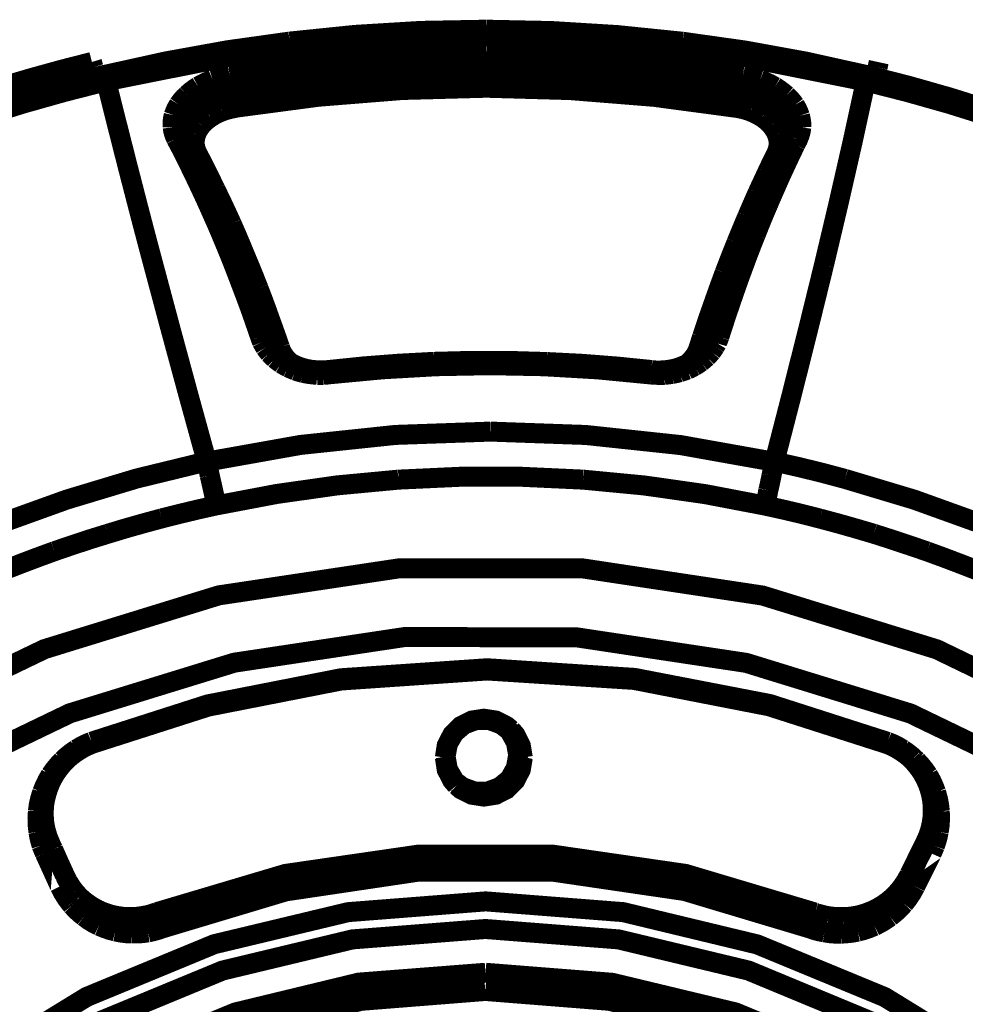
# Model space of a CAD drawing. Extents: x -1.04 to 2.19, y 0.75 to 3.73.
# Drawn here: x -0.16 to -0.02, y 2.06 to 2.21 of the extents above; entities that cross this region are included whole.
import ezdxf

# ---------------------------------------------------------------- set-up
doc = ezdxf.new("R2010")
doc.units = 0
doc.header["$LTSCALE"] = 0.000394
doc.header["$MEASUREMENT"] = 0
doc.linetypes.add('BORDER', pattern=[7e-06, 2e-06, -1e-06, 2e-06, -1e-06, 0, -1e-06])
doc.layers.get('0').update_dxf_attribs({"linetype": 'CONTINUOUS'})

msp = doc.modelspace()

# ---------------------------------------------------------------- linework, layer by layer
at = {"color": 1, "linetype": 'BORDER', "const_width": 0.003}
for points in [[(-0.091, 2.203976), (-0.110167, 2.203218), (-0.129209, 2.200957), (-0.147984, 2.197213)], [(-0.090972, 2.204953), (-0.100824, 2.204769), (-0.110657, 2.20417), (-0.120453, 2.203169)], [(-0.034047, 2.197185), (-0.052815, 2.200937), (-0.071843, 2.203211), (-0.091, 2.203976)], [(-0.06152, 2.203142), (-0.071315, 2.204143), (-0.081141, 2.204749), (-0.090972, 2.204953)], [(-0.120453, 2.203169), (-0.129777, 2.201864), (-0.13904, 2.200187), (-0.148236, 2.198157)], [(-0.033878, 2.19813), (-0.043024, 2.20016), (-0.052245, 2.201836), (-0.06152, 2.203142)], [(-0.129472, 2.198102), (-0.116702, 2.199821), (-0.103856, 2.20085), (-0.090972, 2.201193)], [(-0.090972, 2.201193), (-0.07807, 2.20085), (-0.065218, 2.199821), (-0.052445, 2.198102)], [(-0.163657, 2.196378), (-0.159167, 2.197703), (-0.154657, 2.198949), (-0.15013, 2.200106)], [(-0.15013, 2.200106), (-0.150052, 2.19985), (-0.149981, 2.199586), (-0.149906, 2.199327)], [(-0.149906, 2.199327), (-0.149793, 2.198847), (-0.149674, 2.198361), (-0.149543, 2.197882)], [(-0.108122, 2.198606), (-0.104112, 2.198867), (-0.100095, 2.199048), (-0.096067, 2.199161)], [(-0.096067, 2.199161), (-0.09169, 2.199226), (-0.087306, 2.199198), (-0.082929, 2.199079)], [(-0.082929, 2.199079), (-0.078114, 2.198883), (-0.073304, 2.198577), (-0.068508, 2.198157)], [(-0.032264, 2.199299), (-0.032375, 2.198826), (-0.032487, 2.198346), (-0.032598, 2.197854)], [(-0.032098, 2.200079), (-0.032154, 2.199822), (-0.032209, 2.199558), (-0.032264, 2.199299)], [(-0.148236, 2.198157), (-0.154402, 2.196581), (-0.160532, 2.194847), (-0.166606, 2.192953)], [(-0.149543, 2.197882), (-0.149543, 2.197874), (-0.149543, 2.197853), (-0.149543, 2.197827)], [(-0.148181, 2.197937), (-0.148195, 2.198037), (-0.148222, 2.198113), (-0.148236, 2.198157)], [(-0.147984, 2.197213), (-0.148034, 2.197444), (-0.148092, 2.197669), (-0.148181, 2.197937)], [(-0.132035, 2.197465), (-0.13119, 2.197722), (-0.130334, 2.197937), (-0.129472, 2.198102)], [(-0.129472, 2.198102), (-0.129438, 2.197908), (-0.129397, 2.197714), (-0.129362, 2.19752)], [(-0.119091, 2.197575), (-0.115435, 2.197972), (-0.111775, 2.19832), (-0.108122, 2.198606)], [(-0.108315, 2.197547), (-0.104355, 2.197816), (-0.100389, 2.19801), (-0.096429, 2.19813)], [(-0.096429, 2.19813), (-0.092059, 2.198186), (-0.087689, 2.198171), (-0.083319, 2.198075)], [(-0.083319, 2.198075), (-0.078523, 2.197862), (-0.073721, 2.197556), (-0.068925, 2.197157)], [(-0.068508, 2.198157), (-0.063249, 2.197601), (-0.058002, 2.196933), (-0.05278, 2.196154)], [(-0.052445, 2.198102), (-0.052474, 2.197908), (-0.052509, 2.197714), (-0.052559, 2.19752)], [(-0.052445, 2.198102), (-0.051584, 2.197936), (-0.050729, 2.197714), (-0.049886, 2.197437)], [(-0.034047, 2.197185), (-0.03399, 2.197418), (-0.033941, 2.197649), (-0.033906, 2.197937)], [(-0.033906, 2.197937), (-0.033886, 2.198018), (-0.033879, 2.198086), (-0.033878, 2.19813)], [(-0.015366, 2.19287), (-0.02149, 2.194791), (-0.027662, 2.196545), (-0.033878, 2.19813)], [(-0.032598, 2.197854), (-0.032598, 2.197853), (-0.032598, 2.197846), (-0.032598, 2.197827)], [(-0.147984, 2.197213), (-0.154284, 2.195605), (-0.16054, 2.193838), (-0.166748, 2.191898)], [(-0.147984, 2.197213), (-0.146387, 2.190818), (-0.144766, 2.184429), (-0.143114, 2.178031)], [(-0.135874, 2.195154), (-0.135349, 2.195627), (-0.134787, 2.196051), (-0.134205, 2.196433)], [(-0.134205, 2.196433), (-0.133499, 2.196812), (-0.132775, 2.19716), (-0.132035, 2.197465)], [(-0.131339, 2.195598), (-0.130626, 2.195843), (-0.129896, 2.196031), (-0.129165, 2.196181)], [(-0.129362, 2.19752), (-0.129333, 2.197289), (-0.129298, 2.197053), (-0.129248, 2.196823)], [(-0.129248, 2.196823), (-0.12922, 2.1966), (-0.129193, 2.196385), (-0.129165, 2.196181)], [(-0.129165, 2.196181), (-0.125818, 2.196692), (-0.122457, 2.197158), (-0.119091, 2.197575)], [(-0.128945, 2.195154), (-0.125678, 2.195655), (-0.122401, 2.196107), (-0.119118, 2.196516)], [(-0.128638, 2.193232), (-0.116144, 2.19489), (-0.103577, 2.1959), (-0.090972, 2.19624)], [(-0.119118, 2.196516), (-0.115519, 2.196925), (-0.111914, 2.197267), (-0.108315, 2.197547)], [(-0.090972, 2.19624), (-0.078368, 2.195886), (-0.065801, 2.194876), (-0.053307, 2.193205)], [(-0.068925, 2.197157), (-0.06361, 2.1966), (-0.058301, 2.195925), (-0.053004, 2.195126)], [(-0.052669, 2.196795), (-0.052698, 2.196579), (-0.052733, 2.19637), (-0.05278, 2.196154)], [(-0.05278, 2.196154), (-0.052029, 2.196017), (-0.051284, 2.19583), (-0.050551, 2.195598)], [(-0.052559, 2.19752), (-0.052588, 2.19727), (-0.052622, 2.197027), (-0.052669, 2.196795)], [(-0.049886, 2.197437), (-0.049117, 2.197131), (-0.048372, 2.196776), (-0.047657, 2.196378)], [(-0.047657, 2.196378), (-0.047056, 2.19599), (-0.046479, 2.19556), (-0.045933, 2.195098)], [(-0.034047, 2.197185), (-0.036046, 2.187988), (-0.03814, 2.178814), (-0.040307, 2.169654)], [(-0.015283, 2.191866), (-0.02149, 2.193809), (-0.027746, 2.195578), (-0.034047, 2.197185)], [(-0.137098, 2.193732), (-0.136739, 2.194244), (-0.136328, 2.194718), (-0.135874, 2.195154)], [(-0.134622, 2.193677), (-0.13418, 2.194057), (-0.133702, 2.194412), (-0.133205, 2.194736)], [(-0.133205, 2.194736), (-0.132602, 2.195071), (-0.131976, 2.195356), (-0.131339, 2.195598)], [(-0.131339, 2.194512), (-0.130557, 2.194771), (-0.129763, 2.194986), (-0.128945, 2.195154)], [(-0.128858, 2.194512), (-0.128889, 2.194728), (-0.128917, 2.194937), (-0.128945, 2.195154)], [(-0.053114, 2.194484), (-0.053067, 2.194707), (-0.053033, 2.194922), (-0.053004, 2.195126)], [(-0.053004, 2.195126), (-0.052198, 2.194965), (-0.051398, 2.194756), (-0.05061, 2.194484)], [(-0.050551, 2.195598), (-0.049913, 2.195336), (-0.049281, 2.195044), (-0.048661, 2.194709)], [(-0.048661, 2.194709), (-0.048147, 2.194364), (-0.04766, 2.193994), (-0.047185, 2.193594)], [(-0.045933, 2.195098), (-0.045478, 2.194642), (-0.04506, 2.194161), (-0.044681, 2.19365)], [(-0.13785, 2.192118), (-0.137656, 2.192674), (-0.137405, 2.193216), (-0.137098, 2.193732)], [(-0.135681, 2.192453), (-0.135357, 2.192887), (-0.135002, 2.193298), (-0.134622, 2.193677)], [(-0.135012, 2.19198), (-0.134533, 2.192509), (-0.133998, 2.192988), (-0.133425, 2.193425)], [(-0.133425, 2.193425), (-0.132748, 2.193838), (-0.132053, 2.194193), (-0.131339, 2.194512)], [(-0.130614, 2.192677), (-0.129965, 2.1929), (-0.129305, 2.193074), (-0.128638, 2.193205)], [(-0.128748, 2.193815), (-0.128783, 2.194046), (-0.128824, 2.194283), (-0.128858, 2.194512)], [(-0.128638, 2.193205), (-0.128685, 2.193406), (-0.128719, 2.193614), (-0.128748, 2.193815)], [(-0.053307, 2.193205), (-0.05328, 2.193399), (-0.053252, 2.193593), (-0.053224, 2.193787)], [(-0.053307, 2.193205), (-0.052642, 2.193074), (-0.05198, 2.1929), (-0.051331, 2.192677)], [(-0.053224, 2.193787), (-0.053177, 2.194031), (-0.053143, 2.194262), (-0.053114, 2.194484)], [(-0.05061, 2.194484), (-0.049889, 2.194177), (-0.049186, 2.193815), (-0.04852, 2.193398)], [(-0.04852, 2.193398), (-0.047928, 2.19298), (-0.047378, 2.192508), (-0.046878, 2.19198)], [(-0.047185, 2.193594), (-0.046805, 2.193215), (-0.04645, 2.192805), (-0.046126, 2.19237)], [(-0.044681, 2.19365), (-0.044386, 2.193138), (-0.044129, 2.192602), (-0.043929, 2.192035)], [(-0.13802, 2.190339), (-0.138038, 2.190929), (-0.137982, 2.191527), (-0.13785, 2.192118)], [(-0.136319, 2.191059), (-0.136154, 2.191545), (-0.13594, 2.192006), (-0.135681, 2.192453)], [(-0.135988, 2.190339), (-0.135728, 2.19093), (-0.135401, 2.19148), (-0.135012, 2.19198)], [(-0.133677, 2.190614), (-0.133269, 2.191041), (-0.132823, 2.19143), (-0.132339, 2.191783)], [(-0.132339, 2.191783), (-0.131793, 2.192126), (-0.131215, 2.192426), (-0.130614, 2.192677)], [(-0.051331, 2.192677), (-0.050729, 2.192414), (-0.050144, 2.19212), (-0.049579, 2.191783)], [(-0.049579, 2.191783), (-0.04909, 2.191429), (-0.048632, 2.191033), (-0.048217, 2.190587)], [(-0.046878, 2.19198), (-0.046481, 2.19146), (-0.046134, 2.190911), (-0.04585, 2.190339)], [(-0.046126, 2.19237), (-0.045869, 2.191935), (-0.045654, 2.191475), (-0.045488, 2.191004)], [(-0.043929, 2.192035), (-0.04379, 2.191469), (-0.043713, 2.190893), (-0.043705, 2.190311)], [(-0.137488, 2.188555), (-0.137738, 2.189109), (-0.13792, 2.189708), (-0.13802, 2.190339)], [(-0.136461, 2.189531), (-0.13648, 2.190039), (-0.136431, 2.190552), (-0.136319, 2.191059)], [(-0.136264, 2.18911), (-0.136217, 2.189529), (-0.136127, 2.189941), (-0.135988, 2.190339)], [(-0.134484, 2.189252), (-0.134274, 2.189735), (-0.133998, 2.190187), (-0.133677, 2.190614)], [(-0.048217, 2.190587), (-0.047894, 2.190171), (-0.047608, 2.189713), (-0.047378, 2.189224)], [(-0.04585, 2.190339), (-0.045665, 2.189772), (-0.045561, 2.189195), (-0.045543, 2.18861)], [(-0.045488, 2.191004), (-0.045368, 2.190516), (-0.045299, 2.190009), (-0.045291, 2.1895)], [(-0.043705, 2.190311), (-0.043798, 2.189699), (-0.043965, 2.1891), (-0.044205, 2.188528)], [(-0.136406, 2.189169), (-0.136432, 2.189287), (-0.136452, 2.189411), (-0.136461, 2.189531)], [(-0.136378, 2.189), (-0.136385, 2.189055), (-0.136398, 2.189111), (-0.136406, 2.189169)], [(-0.136071, 2.18822), (-0.136192, 2.188472), (-0.13629, 2.18873), (-0.136378, 2.189)], [(-0.136264, 2.188693), (-0.136264, 2.188833), (-0.136264, 2.188972), (-0.136264, 2.18911)], [(-0.134705, 2.187803), (-0.134697, 2.188296), (-0.134621, 2.188777), (-0.134484, 2.189252)], [(-0.047378, 2.189224), (-0.047221, 2.188763), (-0.047131, 2.188283), (-0.047102, 2.187803)], [(-0.045291, 2.1895), (-0.04532, 2.189306), (-0.045355, 2.189111), (-0.045402, 2.188917)], [(-0.137488, 2.188555), (-0.137267, 2.188619), (-0.137044, 2.188647), (-0.136823, 2.188638)], [(-0.137043, 2.18772), (-0.137203, 2.187999), (-0.137349, 2.188277), (-0.137488, 2.188555)], [(-0.134705, 2.183016), (-0.135466, 2.184582), (-0.136245, 2.186154), (-0.137043, 2.18772)], [(-0.136823, 2.188638), (-0.136628, 2.188618), (-0.13644, 2.188556), (-0.136264, 2.188445)], [(-0.136264, 2.188638), (-0.136264, 2.188646), (-0.136264, 2.188666), (-0.136264, 2.188693)], [(-0.136264, 2.188445), (-0.136189, 2.188381), (-0.136127, 2.188303), (-0.136071, 2.18822)], [(-0.135402, 2.186941), (-0.135625, 2.187365), (-0.135847, 2.187796), (-0.136071, 2.18822)], [(-0.134315, 2.186441), (-0.13451, 2.186875), (-0.134641, 2.187333), (-0.134705, 2.187803)], [(-0.047102, 2.187803), (-0.047158, 2.187333), (-0.047269, 2.186875), (-0.047437, 2.186441)], [(-0.045654, 2.188165), (-0.045857, 2.187748), (-0.046065, 2.187331), (-0.046268, 2.186913)], [(-0.045429, 2.188417), (-0.045514, 2.188352), (-0.04559, 2.188267), (-0.045654, 2.188165)], [(-0.045543, 2.188472), (-0.045552, 2.188277), (-0.04558, 2.188082), (-0.045626, 2.187886)], [(-0.044622, 2.187665), (-0.04495, 2.186989), (-0.045271, 2.186308), (-0.045598, 2.185634)], [(-0.045543, 2.18861), (-0.045543, 2.188562), (-0.045543, 2.18852), (-0.045543, 2.188472)], [(-0.044874, 2.188638), (-0.045069, 2.188599), (-0.045255, 2.18853), (-0.045429, 2.188417)], [(-0.044205, 2.188528), (-0.044416, 2.188593), (-0.044645, 2.188628), (-0.044874, 2.188638)], [(-0.04426, 2.18839), (-0.044392, 2.188145), (-0.044511, 2.187907), (-0.044622, 2.187665)], [(-0.044205, 2.188528), (-0.044213, 2.188473), (-0.044233, 2.188425), (-0.04426, 2.18839)], [(-0.134984, 2.186134), (-0.135123, 2.186393), (-0.135263, 2.186663), (-0.135402, 2.186941)], [(-0.135012, 2.186354), (-0.135074, 2.186362), (-0.135144, 2.186378), (-0.135209, 2.186386)], [(-0.134315, 2.186441), (-0.134539, 2.186388), (-0.134769, 2.186352), (-0.135012, 2.186354)], [(-0.131421, 2.178728), (-0.13258, 2.181205), (-0.13377, 2.183676), (-0.134984, 2.186134)], [(-0.131587, 2.180984), (-0.132481, 2.182812), (-0.133386, 2.184629), (-0.134315, 2.186441)], [(-0.046685, 2.186079), (-0.047816, 2.183648), (-0.048921, 2.181205), (-0.049996, 2.178756)], [(-0.047437, 2.186441), (-0.047908, 2.185492), (-0.048374, 2.184538), (-0.048827, 2.183571)], [(-0.047437, 2.186441), (-0.047225, 2.186373), (-0.046995, 2.186337), (-0.046768, 2.186327)], [(-0.046768, 2.186327), (-0.046656, 2.186355), (-0.046544, 2.186385), (-0.046433, 2.186413)], [(-0.046268, 2.186913), (-0.046406, 2.186634), (-0.046544, 2.186355), (-0.046685, 2.186079)], [(-0.045598, 2.185634), (-0.046126, 2.184499), (-0.046648, 2.183371), (-0.047157, 2.182236)], [(-0.132256, 2.177728), (-0.133052, 2.179501), (-0.133872, 2.181262), (-0.134705, 2.183016)], [(-0.048827, 2.183571), (-0.049307, 2.182541), (-0.049795, 2.181503), (-0.050276, 2.180453)], [(-0.047157, 2.182236), (-0.04772, 2.180956), (-0.048283, 2.179674), (-0.048827, 2.178394)], [(-0.129165, 2.175835), (-0.129954, 2.177558), (-0.130761, 2.179276), (-0.131587, 2.180984)], [(-0.050276, 2.180453), (-0.050795, 2.179284), (-0.051303, 2.178117), (-0.051807, 2.176949)], [(-0.126969, 2.16815), (-0.128388, 2.171702), (-0.129871, 2.175231), (-0.131421, 2.178728)], [(-0.049996, 2.178756), (-0.051444, 2.175258), (-0.052836, 2.17173), (-0.054173, 2.168177)], [(-0.048827, 2.178394), (-0.049431, 2.176974), (-0.050015, 2.175547), (-0.050583, 2.174106)], [(-0.143114, 2.178031), (-0.142389, 2.175248), (-0.141657, 2.172465), (-0.140913, 2.169681)], [(-0.130087, 2.172689), (-0.13079, 2.174378), (-0.131513, 2.176055), (-0.132256, 2.177728)], [(-0.051807, 2.176949), (-0.052361, 2.175632), (-0.05291, 2.17431), (-0.053449, 2.172996)], [(-0.127051, 2.17085), (-0.127736, 2.17252), (-0.128444, 2.174184), (-0.129165, 2.175835)], [(-0.050583, 2.174106), (-0.051205, 2.172546), (-0.051804, 2.17098), (-0.05239, 2.169402)], [(-0.128165, 2.167843), (-0.128786, 2.169459), (-0.129427, 2.171075), (-0.130087, 2.172689)], [(-0.053449, 2.172996), (-0.054052, 2.171485), (-0.054644, 2.169968), (-0.055228, 2.168457)], [(-0.140913, 2.169681), (-0.138278, 2.159815), (-0.135607, 2.149966), (-0.132898, 2.140118)], [(-0.12513, 2.166118), (-0.125752, 2.167704), (-0.126392, 2.169283), (-0.127051, 2.17085)], [(-0.040307, 2.169654), (-0.042731, 2.159788), (-0.045209, 2.149947), (-0.04774, 2.140118)], [(-0.123736, 2.159272), (-0.124779, 2.162241), (-0.125852, 2.165199), (-0.126969, 2.16815)], [(-0.054173, 2.168177), (-0.055238, 2.165219), (-0.05626, 2.162248), (-0.057232, 2.159272)], [(-0.055228, 2.168457), (-0.055862, 2.16673), (-0.056482, 2.164997), (-0.057094, 2.163252)], [(-0.05239, 2.169402), (-0.053014, 2.167705), (-0.053613, 2.166007), (-0.054201, 2.164307)], [(-0.126437, 2.163252), (-0.127003, 2.164783), (-0.127581, 2.166314), (-0.128165, 2.167843)], [(-0.123461, 2.16161), (-0.123998, 2.163111), (-0.124555, 2.164614), (-0.12513, 2.166118)], [(-0.054201, 2.164307), (-0.054823, 2.162492), (-0.055422, 2.16067), (-0.056008, 2.158854)], [(-0.124906, 2.158854), (-0.125409, 2.160321), (-0.125917, 2.161783), (-0.126437, 2.163252)], [(-0.057094, 2.163252), (-0.057608, 2.161795), (-0.058104, 2.160327), (-0.058598, 2.158854)], [(-0.122484, 2.158882), (-0.1228, 2.15978), (-0.123127, 2.160691), (-0.123461, 2.16161)], [(-0.123488, 2.15852), (-0.123571, 2.158769), (-0.123654, 2.15902), (-0.123736, 2.159272)], [(-0.057232, 2.159272), (-0.057318, 2.159), (-0.057401, 2.158742), (-0.057484, 2.158492)], [(-0.124906, 2.158854), (-0.124684, 2.1589), (-0.124462, 2.158928), (-0.12424, 2.158937)], [(-0.124602, 2.158075), (-0.124712, 2.158331), (-0.124815, 2.158595), (-0.124906, 2.158854)], [(-0.124126, 2.157209), (-0.124293, 2.157489), (-0.124453, 2.157776), (-0.124602, 2.158075)], [(-0.12424, 2.158937), (-0.124046, 2.15892), (-0.123866, 2.158871), (-0.123709, 2.158795)], [(-0.123709, 2.158795), (-0.123615, 2.158712), (-0.123545, 2.158622), (-0.123488, 2.15852)], [(-0.123154, 2.157713), (-0.123271, 2.15797), (-0.123389, 2.158241), (-0.123488, 2.15852)], [(-0.123071, 2.157598), (-0.123098, 2.157634), (-0.123126, 2.157677), (-0.123154, 2.157713)], [(-0.121929, 2.157295), (-0.122116, 2.157823), (-0.122297, 2.158352), (-0.122484, 2.158882)], [(-0.058598, 2.158854), (-0.058765, 2.158324), (-0.058932, 2.157795), (-0.059098, 2.157268)], [(-0.057484, 2.158492), (-0.057641, 2.158076), (-0.057829, 2.157666), (-0.058043, 2.157268)], [(-0.057232, 2.158768), (-0.057336, 2.158696), (-0.05742, 2.1586), (-0.057484, 2.158492)], [(-0.056705, 2.158937), (-0.056898, 2.158906), (-0.057078, 2.158856), (-0.057232, 2.158768)], [(-0.056008, 2.158854), (-0.056232, 2.1589), (-0.056462, 2.158928), (-0.056705, 2.158937)], [(-0.05637, 2.157906), (-0.056476, 2.157732), (-0.056574, 2.157551), (-0.056677, 2.157378)], [(-0.056287, 2.158157), (-0.056315, 2.158074), (-0.056343, 2.157989), (-0.05637, 2.157906)], [(-0.056008, 2.158854), (-0.056094, 2.158611), (-0.056185, 2.15838), (-0.056287, 2.158157)], [(-0.123488, 2.156374), (-0.123709, 2.156641), (-0.123924, 2.156926), (-0.124126, 2.157209)], [(-0.122681, 2.155567), (-0.122957, 2.155827), (-0.123228, 2.156098), (-0.123488, 2.156374)], [(-0.121846, 2.156012), (-0.122306, 2.156505), (-0.122722, 2.157034), (-0.123071, 2.157598)], [(-0.122626, 2.157209), (-0.122688, 2.15721), (-0.122757, 2.157217), (-0.122819, 2.157236)], [(-0.121929, 2.157295), (-0.122152, 2.157228), (-0.122382, 2.1572), (-0.122626, 2.157209)], [(-0.121677, 2.156626), (-0.121767, 2.156848), (-0.121858, 2.157071), (-0.121929, 2.157295)], [(-0.12126, 2.155957), (-0.1214, 2.156168), (-0.121539, 2.156396), (-0.121677, 2.156626)], [(-0.059323, 2.156681), (-0.059434, 2.156459), (-0.059553, 2.156243), (-0.059685, 2.156039)], [(-0.059098, 2.157268), (-0.059163, 2.157072), (-0.05924, 2.156877), (-0.059323, 2.156681)], [(-0.058429, 2.156709), (-0.058691, 2.156391), (-0.058978, 2.156099), (-0.059295, 2.155819)], [(-0.059098, 2.157268), (-0.058876, 2.157219), (-0.058645, 2.15719), (-0.058402, 2.157181)], [(-0.058043, 2.157268), (-0.058162, 2.157073), (-0.058292, 2.156885), (-0.058429, 2.156709)], [(-0.058402, 2.157181), (-0.058265, 2.157203), (-0.058133, 2.157225), (-0.058012, 2.157268)], [(-0.057205, 2.156598), (-0.05743, 2.156327), (-0.057661, 2.156069), (-0.057902, 2.155819)], [(-0.056677, 2.157378), (-0.056845, 2.157107), (-0.057019, 2.156849), (-0.057205, 2.156598)], [(-0.121732, 2.154843), (-0.122059, 2.155075), (-0.122373, 2.155319), (-0.122681, 2.155567)], [(-0.120063, 2.154815), (-0.120692, 2.155157), (-0.12129, 2.15556), (-0.121846, 2.156012)], [(-0.120705, 2.15426), (-0.121059, 2.154442), (-0.121399, 2.154642), (-0.121732, 2.154843)], [(-0.120677, 2.155291), (-0.120883, 2.155494), (-0.121072, 2.155717), (-0.12126, 2.155957)], [(-0.120343, 2.154957), (-0.120453, 2.155067), (-0.120564, 2.155178), (-0.120677, 2.155291)], [(-0.117949, 2.154035), (-0.11867, 2.154232), (-0.119378, 2.15449), (-0.120063, 2.154815)], [(-0.098878, 2.155094), (-0.104132, 2.154813), (-0.109373, 2.154409), (-0.114606, 2.15387)], [(-0.081843, 2.155067), (-0.087521, 2.155236), (-0.0932, 2.155243), (-0.098878, 2.155094)], [(-0.066224, 2.15387), (-0.071412, 2.154396), (-0.076618, 2.154799), (-0.081843, 2.155067)], [(-0.059295, 2.155819), (-0.059821, 2.155394), (-0.06039, 2.155019), (-0.060992, 2.154705)], [(-0.060854, 2.154787), (-0.060889, 2.15476), (-0.06093, 2.154732), (-0.060965, 2.154705)], [(-0.060185, 2.155402), (-0.060388, 2.155186), (-0.060612, 2.154984), (-0.060854, 2.154787)], [(-0.059685, 2.156039), (-0.059851, 2.155819), (-0.060019, 2.155604), (-0.060185, 2.155402)], [(-0.058764, 2.155094), (-0.059073, 2.154872), (-0.059394, 2.154657), (-0.05974, 2.154453)], [(-0.057902, 2.155819), (-0.058182, 2.155569), (-0.058468, 2.155326), (-0.058764, 2.155094)], [(-0.119618, 2.153787), (-0.11998, 2.153934), (-0.120343, 2.154093), (-0.120705, 2.15426)], [(-0.118476, 2.153453), (-0.118859, 2.153545), (-0.119235, 2.153656), (-0.119618, 2.153787)], [(-0.11739, 2.153256), (-0.117752, 2.153301), (-0.118114, 2.153371), (-0.118476, 2.153453)], [(-0.11561, 2.153815), (-0.11639, 2.153823), (-0.117169, 2.153899), (-0.117949, 2.154035)], [(-0.116335, 2.153146), (-0.116689, 2.153174), (-0.117036, 2.153209), (-0.11739, 2.153256)], [(-0.114606, 2.15387), (-0.114941, 2.153844), (-0.115276, 2.153823), (-0.11561, 2.153815)], [(-0.114579, 2.153701), (-0.114586, 2.153783), (-0.114599, 2.153845), (-0.114606, 2.15387)], [(-0.090472, 2.154705), (-0.098516, 2.154555), (-0.106554, 2.154103), (-0.114579, 2.153343)], [(-0.114524, 2.153228), (-0.114532, 2.153365), (-0.114552, 2.153512), (-0.114579, 2.153701)], [(-0.09039, 2.154594), (-0.098452, 2.154439), (-0.106498, 2.15398), (-0.114524, 2.153228)], [(-0.066366, 2.153343), (-0.07439, 2.154103), (-0.082427, 2.154555), (-0.090472, 2.154705)], [(-0.06628, 2.153201), (-0.074306, 2.153972), (-0.082345, 2.154438), (-0.09039, 2.154594)], [(-0.06628, 2.153201), (-0.066272, 2.153357), (-0.066259, 2.153511), (-0.066252, 2.153701)], [(-0.066252, 2.153701), (-0.066233, 2.153771), (-0.066225, 2.153839), (-0.066224, 2.15387)], [(-0.065224, 2.153787), (-0.065558, 2.153797), (-0.065891, 2.153824), (-0.066224, 2.15387)], [(-0.062996, 2.154008), (-0.063741, 2.153877), (-0.06448, 2.153808), (-0.065224, 2.153787)], [(-0.063106, 2.153283), (-0.063489, 2.153229), (-0.063865, 2.153181), (-0.064248, 2.153146)], [(-0.061937, 2.153535), (-0.062327, 2.153434), (-0.062717, 2.153351), (-0.063106, 2.153283)], [(-0.060992, 2.154705), (-0.061642, 2.154419), (-0.062309, 2.154183), (-0.062996, 2.154008)], [(-0.060799, 2.153925), (-0.061179, 2.153787), (-0.061555, 2.153655), (-0.061937, 2.153535)], [(-0.05974, 2.154453), (-0.060083, 2.154267), (-0.060438, 2.154093), (-0.060799, 2.153925)], [(-0.115386, 2.153146), (-0.1157, 2.153146), (-0.11602, 2.153146), (-0.116335, 2.153146)], [(-0.114524, 2.153228), (-0.114803, 2.153189), (-0.115088, 2.153167), (-0.115386, 2.153146)], [(-0.065335, 2.153146), (-0.065649, 2.153154), (-0.065968, 2.153174), (-0.06628, 2.153201)], [(-0.064248, 2.153146), (-0.06461, 2.153127), (-0.064972, 2.153127), (-0.065335, 2.153146)], [(-0.132898, 2.140118), (-0.118843, 2.142624), (-0.104628, 2.144126), (-0.090335, 2.144626)], [(-0.090335, 2.144626), (-0.076037, 2.144119), (-0.061815, 2.142603), (-0.04774, 2.140091)], [(-0.16413, 2.130736), (-0.153892, 2.134425), (-0.143469, 2.13757), (-0.132898, 2.140146)], [(-0.132898, 2.140118), (-0.132738, 2.139421), (-0.132592, 2.138726), (-0.132453, 2.138031)], [(-0.04774, 2.140118), (-0.047888, 2.139414), (-0.04804, 2.138705), (-0.048185, 2.138004)], [(-0.04774, 2.140118), (-0.044206, 2.139329), (-0.040677, 2.138466), (-0.037161, 2.137528)], [(-0.132453, 2.138031), (-0.132284, 2.137287), (-0.132117, 2.136548), (-0.131949, 2.135803)], [(-0.131476, 2.133547), (-0.122434, 2.135262), (-0.113312, 2.136556), (-0.104142, 2.137417)], [(-0.104142, 2.137417), (-0.094912, 2.137845), (-0.085671, 2.137845), (-0.076441, 2.137417)], [(-0.076441, 2.137417), (-0.067277, 2.136542), (-0.058169, 2.135248), (-0.049134, 2.13352)], [(-0.048185, 2.138004), (-0.048334, 2.137272), (-0.048494, 2.136535), (-0.048661, 2.135803)], [(-0.037161, 2.137528), (-0.026748, 2.134403), (-0.016512, 2.130716), (-0.006484, 2.126476)], [(-0.131949, 2.135803), (-0.131783, 2.135051), (-0.131623, 2.134299), (-0.131476, 2.133547)], [(-0.048661, 2.135803), (-0.048808, 2.135044), (-0.048967, 2.134279), (-0.049134, 2.13352)], [(-0.139661, 2.131598), (-0.136945, 2.132284), (-0.134211, 2.132938), (-0.131476, 2.133547)], [(-0.049134, 2.13352), (-0.046386, 2.132916), (-0.043651, 2.132269), (-0.040921, 2.131571)], [(-0.147764, 2.129287), (-0.145081, 2.130098), (-0.142381, 2.130864), (-0.139661, 2.131598)], [(-0.040921, 2.131571), (-0.03822, 2.130848), (-0.03552, 2.130083), (-0.032819, 2.129287)], [(-0.155752, 2.126673), (-0.153104, 2.127579), (-0.150445, 2.128455), (-0.147764, 2.129287)], [(-0.032819, 2.129287), (-0.030157, 2.128435), (-0.027505, 2.127553), (-0.024858, 2.126646)], [(-0.16363, 2.123693), (-0.161012, 2.124713), (-0.158388, 2.125708), (-0.155752, 2.126673)], [(-0.024858, 2.126646), (-0.022222, 2.125681), (-0.019598, 2.124686), (-0.01698, 2.123665)], [(-0.273421, 1.941638), (-0.27139, 1.968807), (-0.265291, 1.995472), (-0.255299, 2.020945), (-0.24163, 2.044634), (-0.224567, 2.066043), (-0.204524, 2.084665), (-0.181917, 2.100087), (-0.157256, 2.111972), (-0.131087, 2.120047), (-0.104, 2.12411), (-0.07661, 2.12411), (-0.049524, 2.12002), (-0.023382, 2.111945), (0.00128, 2.100031), (0.023886, 2.08461), (0.043929, 2.065988), (0.060965, 2.044579), (0.074606, 2.02089), (0.084571, 1.995417), (0.090638, 1.96872), (0.092669, 1.941551)], [(0.08215, 1.94161), (0.080228, 1.967358), (0.074492, 1.992496), (0.065083, 2.01652), (0.052197, 2.038846), (0.036134, 2.059028), (0.017232, 2.076563), (-0.004091, 2.091094), (-0.027335, 2.102315), (-0.051972, 2.109913), (-0.077472, 2.113756), (-0.103276, 2.113783), (-0.128776, 2.109941), (-0.153441, 2.102343), (-0.176685, 2.091154), (-0.198008, 2.076622), (-0.216909, 2.059083), (-0.233, 2.038902), (-0.245917, 2.016575), (-0.255354, 1.992551), (-0.261087, 1.967413), (-0.263035, 1.941693)], [(-0.150185, 2.098083), (-0.132756, 2.103677), (-0.112772, 2.107602), (-0.090835, 2.109106), (-0.068732, 2.107657), (-0.048437, 2.103736), (-0.03076, 2.098055)], [(-0.150071, 2.097776), (-0.132701, 2.103346), (-0.112744, 2.107268), (-0.090835, 2.108772), (-0.068787, 2.107354), (-0.048547, 2.103402), (-0.030902, 2.097748)], [(-0.097181, 2.095689), (-0.096902, 2.0975), (-0.096067, 2.099142), (-0.094787, 2.100421), (-0.093146, 2.101256), (-0.091335, 2.101535), (-0.089528, 2.101256), (-0.087909, 2.100421), (-0.087244, 2.099866)], [(-0.087606, 2.099811), (-0.088717, 2.100673), (-0.090528, 2.101339), (-0.092476, 2.101339), (-0.094287, 2.100673), (-0.09576, 2.099421), (-0.096736, 2.097748), (-0.097071, 2.095854)], [(-0.086185, 2.096079), (-0.08652, 2.097972), (-0.087465, 2.099669)], [(-0.087244, 2.099866), (-0.086602, 2.099114), (-0.085795, 2.0975), (-0.085488, 2.095689)], [(-0.085933, 2.095854), (-0.086268, 2.097748), (-0.087244, 2.099421)], [(-0.086685, 2.099197), (-0.085878, 2.097583), (-0.085571, 2.095772)], [(-0.152465, 2.096941), (-0.151727, 2.097379), (-0.150962, 2.097755), (-0.150185, 2.098083)], [(-0.152106, 2.096748), (-0.151448, 2.097139), (-0.150766, 2.097479), (-0.150071, 2.097776)], [(-0.150185, 2.098083), (-0.150165, 2.098034), (-0.15015, 2.097985), (-0.15013, 2.097917)], [(-0.15013, 2.097917), (-0.150094, 2.09785), (-0.150067, 2.097788), (-0.150071, 2.097776)], [(-0.030815, 2.09789), (-0.030837, 2.097822), (-0.030859, 2.09776), (-0.030902, 2.097748)], [(-0.030902, 2.097748), (-0.030195, 2.097464), (-0.029518, 2.097117), (-0.028866, 2.09672)], [(-0.03076, 2.098055), (-0.030786, 2.098006), (-0.030807, 2.097957), (-0.030815, 2.09789)], [(-0.03076, 2.098055), (-0.02997, 2.09774), (-0.029211, 2.097357), (-0.028476, 2.096913)], [(-0.154555, 2.095272), (-0.153895, 2.095885), (-0.153198, 2.096441), (-0.152465, 2.096941)], [(-0.153996, 2.095272), (-0.153401, 2.095808), (-0.152775, 2.096303), (-0.152106, 2.096748)], [(-0.095429, 2.091512), (-0.096067, 2.092264), (-0.096902, 2.093878), (-0.097181, 2.095689)], [(-0.097071, 2.095854), (-0.096736, 2.093937), (-0.09576, 2.092264)], [(-0.085488, 2.095689), (-0.085795, 2.093878), (-0.08663, 2.092264), (-0.087909, 2.090957), (-0.089555, 2.090122), (-0.091335, 2.089843), (-0.093146, 2.090122), (-0.094787, 2.090957), (-0.095429, 2.091512)], [(-0.085571, 2.095772), (-0.085878, 2.093965), (-0.086685, 2.092319), (-0.087996, 2.091039), (-0.08961, 2.090205), (-0.091417, 2.089925), (-0.093228, 2.090205), (-0.09487, 2.091039)], [(-0.094287, 2.091039), (-0.092476, 2.090374), (-0.090528, 2.090374), (-0.088717, 2.091012), (-0.087244, 2.092264), (-0.086268, 2.093937), (-0.085933, 2.095854)], [(-0.028866, 2.09672), (-0.028239, 2.096303), (-0.027641, 2.095836), (-0.027087, 2.095327)], [(-0.028476, 2.096913), (-0.027765, 2.096413), (-0.027076, 2.095857), (-0.026417, 2.095244)], [(-0.156335, 2.093098), (-0.155787, 2.09386), (-0.155195, 2.094584), (-0.154555, 2.095272)], [(-0.155583, 2.093323), (-0.155092, 2.094008), (-0.154563, 2.094662), (-0.153996, 2.095272)], [(-0.094535, 2.091264), (-0.092701, 2.090594), (-0.09078, 2.090594), (-0.088969, 2.091264), (-0.087465, 2.092488), (-0.08652, 2.094185)], [(-0.027087, 2.095327), (-0.027059, 2.095299), (-0.027031, 2.095272), (-0.027004, 2.095244)], [(-0.027031, 2.095272), (-0.027058, 2.09528), (-0.027078, 2.0953), (-0.027087, 2.095327)], [(-0.026862, 2.095079), (-0.026918, 2.095141), (-0.026975, 2.095209), (-0.027031, 2.095272)], [(-0.027004, 2.095244), (-0.026445, 2.09464), (-0.025937, 2.094), (-0.025472, 2.093323)], [(-0.0255, 2.093268), (-0.025915, 2.093898), (-0.026373, 2.094503), (-0.026862, 2.095079)], [(-0.026417, 2.095244), (-0.025798, 2.094576), (-0.02522, 2.093859), (-0.024693, 2.093098)], [(-0.157587, 2.090512), (-0.157227, 2.091411), (-0.15681, 2.092273), (-0.156335, 2.093098)], [(-0.156697, 2.091039), (-0.156385, 2.091829), (-0.15601, 2.092588), (-0.155583, 2.093323)], [(-0.024469, 2.090984), (-0.024755, 2.091774), (-0.025103, 2.092533), (-0.0255, 2.093268)], [(-0.025472, 2.093323), (-0.025056, 2.092581), (-0.024701, 2.091809), (-0.024413, 2.091012)], [(-0.024693, 2.093098), (-0.024226, 2.092255), (-0.023829, 2.091392), (-0.023496, 2.090512)], [(-0.158228, 2.087646), (-0.1581, 2.088617), (-0.157883, 2.089577), (-0.157587, 2.090512)], [(-0.157311, 2.08848), (-0.157169, 2.089341), (-0.156967, 2.090197), (-0.156697, 2.091039)], [(-0.023996, 2.088453), (-0.024088, 2.089313), (-0.024248, 2.090161), (-0.024469, 2.090984)], [(-0.024413, 2.091012), (-0.024165, 2.090187), (-0.023985, 2.089332), (-0.023886, 2.088453)], [(-0.023496, 2.090512), (-0.023227, 2.089556), (-0.023038, 2.08859), (-0.022937, 2.087618)], [(-0.157256, 2.085724), (-0.157338, 2.086642), (-0.157358, 2.08756), (-0.157311, 2.08848)], [(-0.024161, 2.085752), (-0.024033, 2.086649), (-0.023978, 2.087553), (-0.023996, 2.088453)], [(-0.023886, 2.088453), (-0.02386, 2.087533), (-0.023902, 2.086614), (-0.024024, 2.085697)], [(-0.158146, 2.084528), (-0.158265, 2.085563), (-0.158293, 2.086607), (-0.158228, 2.087646)], [(-0.022937, 2.087618), (-0.0229, 2.086581), (-0.022957, 2.085544), (-0.023106, 2.084528)], [(-0.15639, 2.082886), (-0.156762, 2.0838), (-0.157049, 2.084752), (-0.157256, 2.085724)], [(-0.02511, 2.082969), (-0.02471, 2.083869), (-0.024396, 2.084794), (-0.024161, 2.085752)], [(-0.024024, 2.085697), (-0.024265, 2.084725), (-0.024591, 2.083772), (-0.025, 2.082854)], [(-0.157673, 2.082496), (-0.157875, 2.08317), (-0.158035, 2.083851), (-0.158146, 2.084528)], [(-0.023106, 2.084528), (-0.023251, 2.083811), (-0.023452, 2.083107), (-0.023689, 2.082409)], [(-0.157197, 2.081327), (-0.157364, 2.081717), (-0.157524, 2.082106), (-0.157673, 2.082496)], [(-0.156642, 2.081772), (-0.156513, 2.081928), (-0.156408, 2.082115), (-0.156335, 2.082327)], [(-0.155945, 2.081909), (-0.156105, 2.082225), (-0.156251, 2.082552), (-0.15639, 2.082886)], [(-0.156335, 2.082327), (-0.156324, 2.082522), (-0.156345, 2.082709), (-0.15639, 2.082886)], [(-0.025, 2.082854), (-0.025398, 2.082021), (-0.025808, 2.081193), (-0.026224, 2.080378)], [(-0.025028, 2.082299), (-0.025057, 2.082494), (-0.025044, 2.082681), (-0.025, 2.082854)], [(-0.023689, 2.082409), (-0.023838, 2.08204), (-0.023997, 2.081665), (-0.024161, 2.081295)], [(-0.157197, 2.081327), (-0.156986, 2.081447), (-0.156798, 2.081593), (-0.156642, 2.081772)], [(-0.15528, 2.080406), (-0.155501, 2.080907), (-0.155723, 2.081408), (-0.155945, 2.081909)], [(-0.041756, 2.072472), (-0.061075, 2.078236), (-0.081008, 2.08113), (-0.101161, 2.08113), (-0.121094, 2.078236), (-0.140386, 2.0725)], [(-0.041673, 2.072362), (-0.060713, 2.078067), (-0.080953, 2.081047), (-0.101413, 2.08102), (-0.121567, 2.078012), (-0.140303, 2.07239)], [(-0.02472, 2.081744), (-0.024867, 2.081899), (-0.024972, 2.082086), (-0.025028, 2.082299)], [(-0.024161, 2.081295), (-0.024375, 2.081419), (-0.024562, 2.081566), (-0.02472, 2.081744)], [(-0.154138, 2.077902), (-0.15452, 2.078736), (-0.154897, 2.079571), (-0.15528, 2.080406)], [(-0.026224, 2.080378), (-0.026622, 2.079543), (-0.027033, 2.078709), (-0.027449, 2.077874)], [(-0.15372, 2.077122), (-0.153877, 2.07738), (-0.154016, 2.077643), (-0.154138, 2.077902)], [(-0.154083, 2.077343), (-0.154064, 2.077537), (-0.154078, 2.077725), (-0.154138, 2.077902)], [(-0.042535, 2.070079), (-0.061217, 2.075673), (-0.081118, 2.078598), (-0.101217, 2.078571), (-0.121039, 2.075618), (-0.139409, 2.070106)], [(-0.029035, 2.075756), (-0.028479, 2.076471), (-0.027985, 2.077223), (-0.027559, 2.078012)], [(-0.027449, 2.077874), (-0.027882, 2.077078), (-0.028389, 2.076313), (-0.028953, 2.075591)], [(-0.027476, 2.077315), (-0.027506, 2.07751), (-0.027493, 2.077698), (-0.027449, 2.077874)], [(-0.154945, 2.07637), (-0.154731, 2.076478), (-0.154536, 2.076624), (-0.154358, 2.076787)], [(-0.154358, 2.076787), (-0.154232, 2.076962), (-0.154136, 2.07715), (-0.154083, 2.077343)], [(-0.152717, 2.075618), (-0.153088, 2.076101), (-0.153423, 2.076603), (-0.15372, 2.077122)], [(-0.027197, 2.07676), (-0.027324, 2.076934), (-0.027422, 2.077122), (-0.027476, 2.077315)], [(-0.026614, 2.076343), (-0.026826, 2.076463), (-0.027021, 2.076603), (-0.027197, 2.07676)], [(-0.153358, 2.073807), (-0.15396, 2.074614), (-0.15449, 2.075471), (-0.154945, 2.07637)], [(-0.151909, 2.074728), (-0.152187, 2.075013), (-0.152457, 2.075312), (-0.152717, 2.075618)], [(-0.030843, 2.074031), (-0.030196, 2.074559), (-0.029591, 2.075136), (-0.029035, 2.075756)], [(-0.028953, 2.075591), (-0.029534, 2.074969), (-0.03016, 2.074393), (-0.030815, 2.073866)], [(-0.026614, 2.076343), (-0.027103, 2.075436), (-0.027672, 2.074566), (-0.028311, 2.073752)], [(-0.222925, 1.942331), (-0.221307, 1.962933), (-0.216465, 1.983059), (-0.208531, 2.002181), (-0.197701, 2.019831), (-0.184283, 2.035531), (-0.168528, 2.048976), (-0.150906, 2.05978), (-0.131783, 2.067685), (-0.111685, 2.0725), (-0.091055, 2.074114), (-0.070429, 2.0725), (-0.050331, 2.067657), (-0.031205, 2.059752), (-0.013587, 2.048921), (0.002142, 2.035504), (0.015563, 2.019776), (0.026362, 2.002126), (0.034295, 1.983004), (0.03911, 1.962878), (0.040724, 1.942276)], [(-0.153331, 2.07378), (-0.153338, 2.073787), (-0.153351, 2.0738), (-0.153358, 2.073807)], [(-0.153189, 2.073614), (-0.153244, 2.073669), (-0.153294, 2.073724), (-0.153331, 2.07378)], [(-0.153106, 2.073504), (-0.153134, 2.073539), (-0.153161, 2.073579), (-0.153189, 2.073614)], [(-0.151327, 2.071831), (-0.151954, 2.07234), (-0.152552, 2.072903), (-0.153106, 2.073504)], [(-0.151965, 2.074783), (-0.151692, 2.074534), (-0.151421, 2.074291), (-0.15113, 2.074059)], [(-0.150937, 2.073894), (-0.151268, 2.074152), (-0.151594, 2.074431), (-0.151909, 2.074728)], [(-0.15113, 2.074059), (-0.150508, 2.073606), (-0.14986, 2.073196), (-0.149181, 2.072835)], [(-0.148902, 2.072669), (-0.149609, 2.073022), (-0.150285, 2.073426), (-0.150937, 2.073894)], [(-0.030815, 2.073866), (-0.031493, 2.07341), (-0.03219, 2.072999), (-0.032906, 2.072638)], [(-0.032878, 2.072807), (-0.032171, 2.073168), (-0.031494, 2.073578), (-0.030843, 2.074031)], [(-0.028311, 2.073752), (-0.028958, 2.073049), (-0.029659, 2.072396), (-0.030398, 2.071803)], [(-0.149181, 2.072835), (-0.148476, 2.072527), (-0.147754, 2.072269), (-0.147012, 2.072055)], [(-0.146732, 2.071917), (-0.147475, 2.072111), (-0.148198, 2.072362), (-0.148902, 2.072669)], [(-0.147012, 2.072055), (-0.146259, 2.071908), (-0.1455, 2.071803), (-0.144728, 2.071748)], [(-0.1425, 2.071917), (-0.141785, 2.072055), (-0.141083, 2.072249), (-0.140386, 2.0725)], [(-0.140358, 2.072362), (-0.141005, 2.07215), (-0.141667, 2.071969), (-0.142335, 2.071831)], [(-0.140303, 2.07239), (-0.140324, 2.072389), (-0.140338, 2.072382), (-0.140358, 2.072362)], [(-0.140244, 2.07222), (-0.140246, 2.072284), (-0.140262, 2.072347), (-0.140303, 2.07239)], [(-0.140079, 2.071803), (-0.140134, 2.071944), (-0.140189, 2.072083), (-0.140244, 2.07222)], [(-0.041866, 2.071803), (-0.041837, 2.071925), (-0.041795, 2.072064), (-0.041728, 2.07222)], [(-0.041756, 2.072472), (-0.041727, 2.072452), (-0.041693, 2.072438), (-0.041646, 2.072417)], [(-0.041728, 2.07222), (-0.041683, 2.072277), (-0.041663, 2.072326), (-0.041673, 2.072362)], [(-0.039642, 2.071803), (-0.040329, 2.071955), (-0.041004, 2.072137), (-0.041673, 2.072362)], [(-0.041646, 2.072417), (-0.040997, 2.072205), (-0.040337, 2.072026), (-0.039669, 2.07189)], [(-0.037413, 2.071748), (-0.036635, 2.071784), (-0.035862, 2.071882), (-0.035102, 2.072028)], [(-0.032906, 2.072638), (-0.033635, 2.072353), (-0.034379, 2.07211), (-0.03513, 2.071917)], [(-0.035102, 2.072028), (-0.034339, 2.072241), (-0.033602, 2.072499), (-0.032878, 2.072807)], [(-0.149071, 2.070441), (-0.14986, 2.070839), (-0.150612, 2.071304), (-0.151327, 2.071831)], [(-0.144504, 2.071665), (-0.145255, 2.071693), (-0.146, 2.071777), (-0.146732, 2.071917)], [(-0.144728, 2.071748), (-0.143977, 2.07176), (-0.143233, 2.07181), (-0.1425, 2.071917)], [(-0.142335, 2.071831), (-0.143058, 2.07172), (-0.143781, 2.071665), (-0.144504, 2.071665)], [(-0.139854, 2.07122), (-0.13992, 2.071414), (-0.139997, 2.071609), (-0.140079, 2.071803)], [(-0.139606, 2.070606), (-0.139689, 2.070809), (-0.139772, 2.071017), (-0.139854, 2.07122)], [(-0.139409, 2.070106), (-0.139485, 2.070273), (-0.139549, 2.07044), (-0.139606, 2.070606)], [(-0.042535, 2.070079), (-0.04246, 2.070245), (-0.04239, 2.070412), (-0.042315, 2.070579)], [(-0.042315, 2.070579), (-0.042249, 2.070794), (-0.042172, 2.070996), (-0.042091, 2.071193)], [(-0.042091, 2.071193), (-0.042009, 2.071406), (-0.041932, 2.071608), (-0.041866, 2.071803)], [(-0.039669, 2.07189), (-0.038917, 2.071796), (-0.038165, 2.071747), (-0.037413, 2.071748)], [(-0.037413, 2.071638), (-0.038158, 2.071644), (-0.038897, 2.071705), (-0.039642, 2.071803)], [(-0.03513, 2.071917), (-0.035889, 2.07177), (-0.036654, 2.071673), (-0.037413, 2.071638)], [(-0.030398, 2.071803), (-0.03114, 2.071295), (-0.03192, 2.07083), (-0.032736, 2.070413)], [(-0.218776, 1.942358), (-0.217189, 1.962291), (-0.212512, 1.98178), (-0.204858, 2.000291), (-0.194362, 2.017382), (-0.181362, 2.03261), (-0.166134, 2.04561), (-0.149043, 2.056075), (-0.130531, 2.063732), (-0.111043, 2.068409), (-0.091083, 2.069969), (-0.071126, 2.068409), (-0.051638, 2.063732), (-0.033126, 2.056047), (-0.016063, 2.045583), (-0.000835, 2.032583), (0.012165, 2.017354), (0.022634, 2.000232), (0.030287, 1.98172), (0.034965, 1.962264), (0.036524, 1.942303)], [(-0.146622, 2.069606), (-0.147455, 2.069828), (-0.148275, 2.070106), (-0.149071, 2.070441)], [(-0.144114, 2.069299), (-0.144956, 2.069335), (-0.145799, 2.069439), (-0.146622, 2.069606)], [(-0.141693, 2.069465), (-0.1425, 2.069354), (-0.143307, 2.069299), (-0.144114, 2.069299)], [(-0.139409, 2.070106), (-0.140162, 2.069847), (-0.140922, 2.069632), (-0.141693, 2.069465)], [(-0.040252, 2.069465), (-0.041023, 2.069612), (-0.041782, 2.069821), (-0.042535, 2.070079)], [(-0.037776, 2.069272), (-0.038603, 2.069273), (-0.039424, 2.069335), (-0.040252, 2.069465)], [(-0.035213, 2.069579), (-0.036058, 2.069418), (-0.036914, 2.06932), (-0.037776, 2.069272)], [(-0.032736, 2.070413), (-0.033551, 2.070079), (-0.034379, 2.0698), (-0.035213, 2.069579)], [(-0.091169, 1.82124), (-0.110181, 1.82274), (-0.128693, 1.827224), (-0.146232, 1.834516), (-0.162406, 1.844429), (-0.176823, 1.85676), (-0.18913, 1.871209), (-0.199039, 1.887409), (-0.206303, 1.904945), (-0.210732, 1.923429), (-0.212205, 1.942358), (-0.210732, 1.96126), (-0.206276, 1.979744), (-0.199012, 1.997283), (-0.189102, 2.013484), (-0.176768, 2.027906), (-0.16235, 2.040236), (-0.146173, 2.050173), (-0.12861, 2.057441), (-0.110098, 2.061921), (-0.091083, 2.063398)], [(-0.091083, 2.063398), (-0.072071, 2.061894), (-0.053559, 2.057441), (-0.036024, 2.050146), (-0.019846, 2.040209), (-0.005429, 2.027878), (0.006874, 2.013457), (0.016787, 1.997256), (0.024051, 1.979689), (0.028476, 1.961232), (0.029953, 1.942303), (0.028449, 1.923374), (0.024024, 1.904917), (0.01676, 1.887382), (0.006819, 1.871181), (-0.005512, 1.856732), (-0.019933, 1.844398), (-0.036106, 1.834488), (-0.053642, 1.827197), (-0.072154, 1.82274), (-0.091169, 1.82124)], [(-0.174067, 1.857957), (-0.186929, 1.872906), (-0.196618, 1.888717), (-0.203717, 1.905866), (-0.208031, 1.923906), (-0.209476, 1.942386), (-0.208004, 1.96087), (-0.203661, 1.978909), (-0.196563, 1.996059), (-0.186874, 2.01187), (-0.174846, 2.025984), (-0.160732, 2.038039), (-0.144949, 2.047724), (-0.127803, 2.05485), (-0.109709, 2.059193), (-0.091114, 2.060669)], [(-0.091114, 2.060669), (-0.072516, 2.059193), (-0.054449, 2.054823), (-0.037303, 2.047697), (-0.02152, 2.038008), (-0.008268, 2.026791)]]:
    msp.add_lwpolyline(points, dxfattribs=at)
for points in [[(-0.129165, 2.196181), (-0.128945, 2.195154)], [(-0.05278, 2.196154), (-0.053004, 2.195126)], [(-0.136406, 2.189142), (-0.136406, 2.189169)], [(-0.045402, 2.188917), (-0.045654, 2.188165)], [(-0.087244, 2.099421), (-0.087606, 2.099811)], [(-0.08652, 2.094185), (-0.086185, 2.096079)], [(-0.09576, 2.092264), (-0.095398, 2.091874)], [(-0.095398, 2.091874), (-0.094287, 2.091039)], [(-0.09537, 2.091902), (-0.094535, 2.091264)], [(-0.027559, 2.078012), (-0.02511, 2.082969)], [(-0.025, 2.082854), (-0.02511, 2.082969)], [(-0.154945, 2.07637), (-0.157197, 2.081327)], [(-0.024161, 2.081295), (-0.026614, 2.076343)], [(-0.027449, 2.077874), (-0.027559, 2.078012)], [(-0.140303, 2.07239), (-0.140386, 2.0725)], [(-0.041673, 2.072362), (-0.041756, 2.072472)]]:
    msp.add_lwpolyline(points, close=True, dxfattribs=at)

doc.saveas('drawing.dxf')
